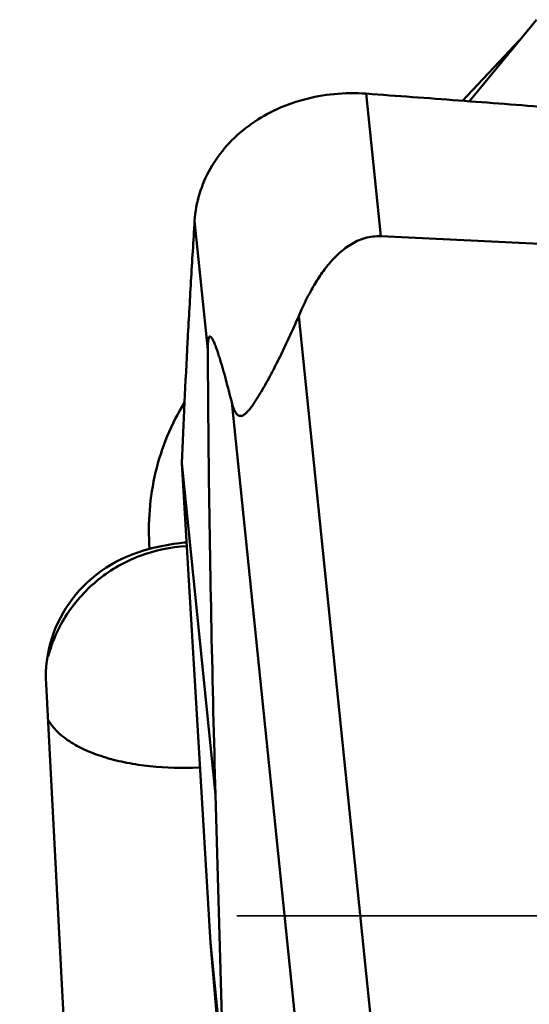
# Model space of a CAD drawing. Units: millimetres. Extents: x -101 to 96, y -26 to 76.
# Drawn here: x 28 to 30, y 3 to 8 of the extents above; entities that cross this region are included whole.
import ezdxf

# ---------------------------------------------------------------- set-up
doc = ezdxf.new("R2010")
doc.units = ezdxf.units.MM
doc.linetypes.add('DASHED2', pattern=[9.525, 6.35, -3.175])
doc.layers.add('1', color=4, linetype='Continuous', lineweight=50)
doc.layers.add('3', color=1, linetype='DASHED2', lineweight=35)

msp = doc.modelspace()

# ---------------------------------------------------------------- linework, layer by layer
at = {"layer": '1'}
for p, q in [((30.03701879, 7.87471627), (29.7106497, 7.47636529)), ((29.95520937, 7.77486348), (29.67585334, 7.47900149)), ((29.20659706, 7.5137452), (29.27746915, 6.8176444)), ((28.36861218, 6.89339766), (28.43276665, 6.2632767)), ((29.27746915, 6.8176444), (36.41622452, 6.48436805)), ((28.87646511, 6.42791432), (29.31936033, 2.11969413)), ((28.54958841, 6.00730333), (28.98068585, 1.81384483)), ((28.30562774, 5.71015354), (28.47048243, 4.09096185)), ((28.44542327, 3.36888943), (28.30562779, 5.71015266)), ((27.6431546, 4.63191855), (27.77440549, 2.15216979)), ((28.35849273, 4.22323027), (28.39432142, 4.22473258)), ((28.50820828, 2.75221934), (28.47048243, 4.09096185)), ((28.50820828, 2.75221934), (28.44542327, 3.36888943)), ((28.44542327, 3.36888943), (28.5601544, 2.03392625))]:
    msp.add_line(p, q, dxfattribs=at)
msp.add_ellipse((28.38654145, 4.62297585), major_axis=(-0.7047062, 0.26331863), ratio=0.9095273753, start_param=-0.9180245006, end_param=0.3768980137, dxfattribs=at)
for points, knots in [([(28.36861218, 6.89339763), (28.37138989, 6.93767694), (28.38747966, 7.02645603), (28.44158036, 7.15163936), (28.52354785, 7.26441568), (28.62995182, 7.36043109), (28.75662256, 7.43611976), (28.89867822, 7.48876779), (29.05068374, 7.51627092), (29.15470387, 7.51762737), (29.20659707, 7.5137452)], [0, 0, 0, 0, 0.1151138824, 0.2316612316, 0.3510106358, 0.4740459242, 0.6010187857, 0.7316065687, 0.8649805586, 1, 1, 1, 1]), ([(29.20659706, 7.5137452), (29.28165317, 7.50813018), (29.43179601, 7.49733708), (29.65696047, 7.48051914), (29.88208832, 7.46330624), (30.18221595, 7.44000474), (30.55727941, 7.40992525), (31.15715609, 7.35990823), (31.9065598, 7.29363197), (33.10433112, 7.17893748), (34.59874967, 7.01810038), (35.79131645, 6.86580742), (36.38601073, 6.78112579)], [0, 0, 0, 0, 0.0312826636, 0.0625646285, 0.0938454786, 0.1251253899, 0.1876817218, 0.2502328947, 0.3753163685, 0.5003684452, 0.7503345332, 1, 1, 1, 1]), ([(28.30562774, 5.71015351), (28.31410812, 5.90747726), (28.32835755, 6.20338635), (28.35030863, 6.59775631), (28.36243062, 6.79485784), (28.36861218, 6.89339766)], [0, 0, 0, 0, 0.5000416106, 0.7500284043, 1, 1, 1, 1]), ([(29.27746915, 6.8176444), (29.25117168, 6.81887211), (29.19835403, 6.8123983), (29.12777291, 6.77917358), (29.0683727, 6.73217988), (29.01833393, 6.67763891), (28.97551849, 6.61864717), (28.92601679, 6.53650717), (28.89510064, 6.47171412), (28.87646511, 6.42791432)], [0, 0, 0, 0, 0.1333310727, 0.2635554859, 0.390357592, 0.5146741299, 0.6373460447, 0.7589281832, 1, 1, 1, 1]), ([(28.87646511, 6.42791432), (28.8647686, 6.40042354), (28.84025984, 6.34492831), (28.80771426, 6.2757989), (28.78011694, 6.2197228), (28.7584258, 6.1770059), (28.73584205, 6.13403426), (28.71229872, 6.09100978), (28.69181569, 6.05541743), (28.67473434, 6.02741026), (28.66162462, 6.00700379), (28.64822422, 5.98761231), (28.6346531, 5.97000385), (28.62116626, 5.95531306), (28.60815151, 5.94485437), (28.59555227, 5.93958795), (28.584069, 5.9409588), (28.57533441, 5.94730063), (28.56848812, 5.95624082), (28.56272593, 5.9671392), (28.55588189, 5.98415531), (28.55197106, 5.99785354), (28.54958841, 6.00730333)], [0, 0, 0, 0, 0.1366464706, 0.2774435596, 0.3494435313, 0.4225022406, 0.4965641838, 0.5714706079, 0.646815252, 0.684364714, 0.7215064851, 0.7577399359, 0.7921415848, 0.823136216, 0.8487219027, 0.8681729952, 0.8838056806, 0.8992124261, 0.9161913862, 0.9350055983, 0.9554253846, 1, 1, 1, 1]), ([(27.77440549, 2.15216979), (27.62345801, 2.30078373), (27.32698204, 2.60221597), (26.90555266, 3.07372107), (26.51860111, 3.56870554), (26.17623476, 4.08915556), (25.88275291, 4.63181309), (25.6333727, 5.18980788), (25.41742534, 5.75667686), (25.28811591, 6.13840285), (25.22570562, 6.3294684)], [0, 0, 0, 0, 0.1282821877, 0.2559715651, 0.3827760425, 0.5084135114, 0.6327670755, 0.7559619551, 0.8782752644, 1, 1, 1, 1]), ([(28.54958841, 6.00730333), (28.54489005, 6.02593738), (28.53547192, 6.06278827), (28.52106435, 6.1172413), (28.50879434, 6.16157283), (28.49879537, 6.19599601), (28.49129261, 6.22083238), (28.48370554, 6.24474575), (28.47602373, 6.26744017), (28.46940378, 6.28534689), (28.46394108, 6.29861776), (28.45990007, 6.30756717), (28.45582507, 6.31549712), (28.45226379, 6.32123996), (28.44927507, 6.32489047), (28.44712092, 6.32685854), (28.44487747, 6.32813661), (28.44084042, 6.32812084), (28.43790411, 6.32283765), (28.43603096, 6.31616502), (28.43396514, 6.30395417), (28.43290438, 6.28613437), (28.43272871, 6.27108159), (28.43276665, 6.2632767)], [0, 0, 0, 0, 0.1411355129, 0.2793367392, 0.4136707971, 0.4789437425, 0.5425934884, 0.6042112646, 0.6631869309, 0.7185454055, 0.7443816541, 0.7685742412, 0.7906361241, 0.8098390973, 0.818066789, 0.8251942366, 0.8312125426, 0.8366329619, 0.8529150097, 0.8684589115, 0.8896236904, 0.9426785579, 1, 1, 1, 1]), ([(28.43276665, 6.2632767), (28.43364983, 6.0815979), (28.43981239, 5.3573956), (28.45519961, 4.63328952), (28.47048243, 4.09096185)], [0, 0, 0, 0, 0.2508629449, 1, 1, 1, 1]), ([(28.31903578, 6.00646255), (28.28670785, 5.95399625), (28.23025527, 5.84358432), (28.17291914, 5.66624116), (28.14399839, 5.48073315), (28.14404597, 5.3549165), (28.14876548, 5.29208558)], [0, 0, 0, 0, 0.2478614418, 0.4962659853, 0.746581879, 1, 1, 1, 1]), ([(27.65322906, 4.76637468), (27.67282041, 4.83974331), (27.73642635, 4.98157782), (27.89394581, 5.15343447), (28.09810027, 5.2692162), (28.25227918, 5.30150192), (28.32977352, 5.30575657)], [0, 0, 0, 0, 0.2473577277, 0.4962388231, 0.7471968393, 1, 1, 1, 1]), ([(28.32871131, 5.32360966), (28.31336078, 5.32205199), (28.25285852, 5.31486132), (28.19284764, 5.30334385), (28.14876548, 5.29208558)], [0, 0, 0, 0, 0.2532457049, 1, 1, 1, 1]), ([(27.65222085, 4.45883397), (27.67447512, 4.41822601), (27.73155768, 4.36491874), (27.82415492, 4.31317504), (27.9126319, 4.2783094), (28.01288688, 4.25123615), (28.16217716, 4.22572269), (28.27926292, 4.22079705), (28.35849273, 4.22323025)], [0, 0, 0, 0, 0.1797851239, 0.2896133174, 0.4126240209, 0.5475322041, 0.692242601, 1, 1, 1, 1])]:
    msp.add_open_spline(points, degree=3, knots=knots, dxfattribs=at)
at = {"layer": '3'}
msp.add_line((0, 3.5), (33.25, 3.5), dxfattribs=at)

doc.saveas('drawing.dxf')
